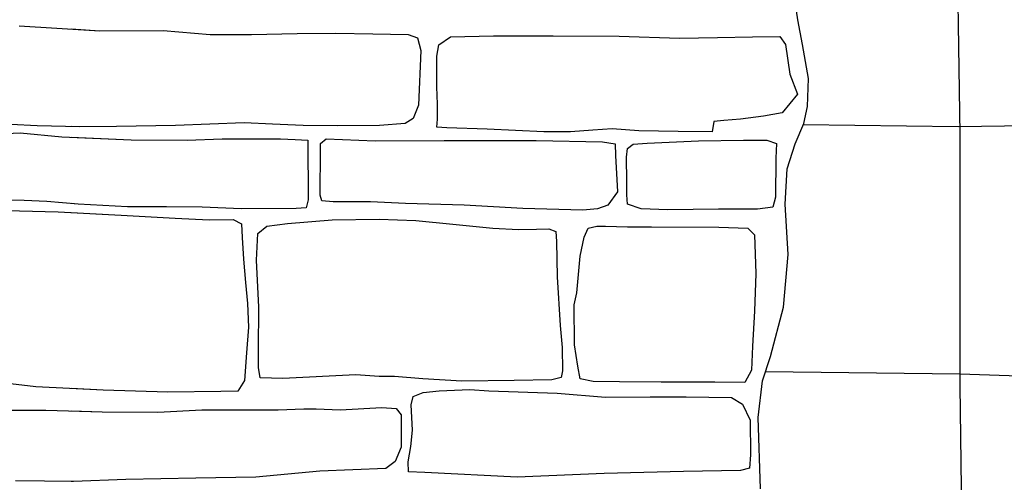
# Model space of a CAD drawing. Extents: x 2183.8 to 2243.3, y 8 to 50.
# Drawn here: x 2207 to 2207.9, y 27.4 to 27.8 of the extents above; entities that cross this region are included whole.
import ezdxf

# ---------------------------------------------------------------- set-up
doc = ezdxf.new("R2010")
doc.units = 0
doc.header["$LTSCALE"] = 50
for name, color, linetype in [('ARCHI_STONE', 113, 'Continuous'), ('ASHLAR', 3, 'Continuous'), ('MAJOR', 1, 'Continuous')]:
    doc.layers.add(name, color=color, linetype=linetype)

msp = doc.modelspace()

# ---------------------------------------------------------------- linework, layer by layer
at = {"layer": 'ARCHI_STONE'}
for points in [[(2206.970801765915, 27.826576028063, -4949.535454256344), (2207.04870451539, 27.8217580095344, -4949.529951241529), (2207.110292470875, 27.82211859714324, -4949.533319096909), (2207.155763568227, 27.8180635544525, -4949.537740449239), (2207.195664794188, 27.8180612785049, -4949.541975859661), (2207.239997999658, 27.81919431506349, -4949.544010855038), (2207.277281084509, 27.81931278852097, -4949.543927194875), (2207.313129177568, 27.81877035852787, -4949.540647106986), (2207.347248881898, 27.81810115369656, -4949.538581159497), (2207.356452872309, 27.81495543018172, -4949.539296241029), (2207.359571449183, 27.8026716831859, -4949.541960630974), (2207.357375689849, 27.74965454952628, -4949.547464385011), (2207.352321860384, 27.73671889562862, -4949.544618616919), (2207.344606769592, 27.73210518662317, -4949.543206351182), (2207.319682964939, 27.72994394628974, -4949.543020718571), (2207.279407963597, 27.72963199380292, -4949.546267634607), (2207.245817003231, 27.72994975619773, -4949.545710182551), (2207.215980429416, 27.73150721005462, -4949.547976949809), (2207.188522868434, 27.73272937307934, -4949.548792185055), (2207.122082879849, 27.7302112534516, -4949.543099293546), (2207.064867500162, 27.72902694956034, -4949.545546610811), (2207.029617464048, 27.72892069763035, -4949.548806436322), (2206.988033446288, 27.72975950054087, -4949.549579659597), (2206.96256216373, 27.73119057268079, -4949.548450638478)], [(2207.021226275807, 27.82345744464209, -4949.531892291883), (2207.04870451539, 27.8217580095344, -4949.529951241529), (2207.110292470875, 27.82211859714324, -4949.533319096909), (2207.155763568227, 27.8180635544525, -4949.537740449239), (2207.195664794188, 27.8180612785049, -4949.541975859661), (2207.239997999658, 27.81919431506349, -4949.544010855038), (2207.277281084509, 27.81931278852097, -4949.543927194875), (2207.313129177568, 27.81877035852787, -4949.540647106986), (2207.347248881898, 27.81810115369656, -4949.538581159497), (2207.356452872309, 27.81495543018172, -4949.539296241029), (2207.359571449183, 27.8026716831859, -4949.541960630974), (2207.357375689849, 27.74965454952628, -4949.547464385011), (2207.352321860384, 27.73671889562862, -4949.544618616919), (2207.344606769592, 27.73210518662317, -4949.543206351182), (2207.319682964939, 27.72994394628974, -4949.543020718571), (2207.279407963597, 27.72963199380292, -4949.546267634607), (2207.245817003231, 27.72994975619773, -4949.545710182551), (2207.215980429416, 27.73150721005462, -4949.547976949809), (2207.188522868434, 27.73272937307934, -4949.548792185055)], [(2207.188522868434, 27.73272937307934, -4949.548792185055), (2207.122082879849, 27.7302112534516, -4949.543099293546), (2207.064867500162, 27.72902694956034, -4949.545546610811), (2207.029617464048, 27.72892069763035, -4949.548806436322), (2207.021226275807, 27.72908995864692, -4949.548962464103)], [(2206.958264131663, 27.72230425414784, -4949.576366056928), (2206.97182348742, 27.72283181164262, -4949.576895894014), (2207.012012616618, 27.71915067273464, -4949.572649818104), (2207.079060193281, 27.71625772237931, -4949.571319418605), (2207.133328383278, 27.71600671597437, -4949.571385216454), (2207.1674277496, 27.71704257152351, -4949.571326445294), (2207.199112971247, 27.71731992991353, -4949.570765488207), (2207.223737240218, 27.71704787309841, -4949.57125439944), (2207.238101588066, 27.71637899522672, -4949.571341915661), (2207.250309072018, 27.71573675287345, -4949.572047908217), (2207.250657175561, 27.65816500219636, -4949.582775998093), (2207.24848699458, 27.65026398554819, -4949.583930566442), (2207.239110428285, 27.64977132953196, -4949.583046313684), (2207.186111526878, 27.64934296220578, -4949.5800964634), (2207.147788058353, 27.65108793730036, -4949.577572997203), (2207.113461346623, 27.65125351594813, -4949.57628670413), (2207.075704906975, 27.651199222086, -4949.575790877278), (2207.02804503078, 27.65407226659416, -4949.577130774229), (2206.997524663845, 27.65636715135728, -4949.580302349461), (2206.975496110016, 27.65742438288086, -4949.58539660754), (2206.94874999229, 27.65801149099103, -4949.588733076399)], [(2207.021226275808, 27.71875312430779, -4949.572466994978), (2207.079060193281, 27.71625772237931, -4949.571319418605), (2207.133328383278, 27.71600671597437, -4949.571385216454), (2207.1674277496, 27.71704257152351, -4949.571326445294), (2207.199112971247, 27.71731992991353, -4949.570765488207), (2207.223737240218, 27.71704787309841, -4949.57125439944), (2207.238101588066, 27.71637899522672, -4949.571341915661), (2207.250309072018, 27.71573675287345, -4949.572047908217), (2207.250657175561, 27.65816500219636, -4949.582775998093), (2207.24848699458, 27.65026398554819, -4949.583930566442), (2207.239110428285, 27.64977132953196, -4949.583046313684), (2207.186111526878, 27.64934296220578, -4949.5800964634), (2207.147788058353, 27.65108793730036, -4949.577572997203), (2207.113461346623, 27.65125351594813, -4949.57628670413), (2207.075704906975, 27.651199222086, -4949.575790877278), (2207.02804503078, 27.65407226659416, -4949.577130774229), (2207.021226275807, 27.65458498182209, -4949.577839356613)], [(2206.945911293289, 27.64809021761666, -4949.584104228902), (2207.008524337969, 27.64667226809181, -4949.587340779663), (2207.069626769438, 27.64334294516369, -4949.581286254084), (2207.121929950456, 27.64038631656902, -4949.579456539391), (2207.154848038874, 27.63864143846158, -4949.580274832846), (2207.177842772694, 27.63896920886274, -4949.580564134973), (2207.185874248564, 27.63505493569171, -4949.581381570951), (2207.186675849589, 27.62152749348284, -4949.584554561679), (2207.187950928249, 27.60073491625613, -4949.588332113177), (2207.190050647407, 27.57806785123102, -4949.588361517538), (2207.191751459801, 27.55787542514276, -4949.592580155083), (2207.19290366317, 27.53495466309299, -4949.597694884804), (2207.191022715257, 27.51011597392269, -4949.582929721948), (2207.188995938077, 27.48322662899702, -4949.588345569459), (2207.18246237327, 27.47301898931623, -4949.590493019671), (2207.165964232537, 27.47263127000571, -4949.589796252355), (2207.114552719652, 27.4721356723818, -4949.587841637127), (2207.051964225026, 27.47397252387347, -4949.585971214763), (2206.986902281743, 27.47725169193109, -4949.585320986601), (2206.956840773001, 27.48072106195827, -4949.587003952876)], [(2207.021226275807, 27.6459801703821, -4949.586082168415), (2207.069626769438, 27.64334294516369, -4949.581286254084), (2207.121929950456, 27.64038631656902, -4949.579456539391), (2207.154848038874, 27.63864143846158, -4949.580274832846), (2207.177842772694, 27.63896920886274, -4949.580564134973), (2207.185874248564, 27.63505493569171, -4949.581381570951), (2207.186675849589, 27.62152749348284, -4949.584554561679), (2207.187950928249, 27.60073491625613, -4949.588332113177), (2207.190050647407, 27.57806785123102, -4949.588361517538), (2207.191751459801, 27.55787542514276, -4949.592580155083), (2207.19290366317, 27.53495466309299, -4949.597694884804), (2207.191022715257, 27.51011597392269, -4949.582929721948)], [(2207.191022715257, 27.51011597392269, -4949.582929721948), (2207.188995938077, 27.48322662899702, -4949.588345569459), (2207.18246237327, 27.47301898931623, -4949.590493019671), (2207.165964232537, 27.47263127000571, -4949.589796252355), (2207.114552719652, 27.4721356723818, -4949.587841637127), (2207.051964225026, 27.47397252387347, -4949.585971214763), (2207.021226275807, 27.4755217383013, -4949.585664020124)], [(2206.96376186142, 27.45451010954721, -4949.563141072285), (2206.996603460808, 27.45473318298297, -4949.564096479638), (2207.050992454998, 27.45306044678439, -4949.560832279899), (2207.104924589838, 27.45271176031153, -4949.557275209435), (2207.147776141587, 27.45495765044763, -4949.556654803947), (2207.190162724096, 27.45496270854708, -4949.555927738321), (2207.221405063088, 27.45493274343024, -4949.555227578482), (2207.246243301257, 27.45576301642514, -4949.555681978632), (2207.258357155688, 27.45600616407178, -4949.556202097498), (2207.281421614018, 27.45485233391915, -4949.555347516215), (2207.32187394849, 27.45719316913274, -4949.555682891486), (2207.335836270226, 27.45603898800981, -4949.554762836409), (2207.340683040736, 27.45003159164778, -4949.552413713152), (2207.340762395581, 27.41884091862528, -4949.557540771507), (2207.334723419, 27.40494300451197, -4949.56083055381), (2207.325625267072, 27.39805323577161, -4949.561633252443), (2207.262006287095, 27.39544910215117, -4949.557722902893), (2207.199885275761, 27.38975984406709, -4949.553608586383), (2207.141796925645, 27.38886489849329, -4949.555230108588), (2207.073910657239, 27.3875813917904, -4949.558283818656), (2207.023207612771, 27.38559355631767, -4949.56120223066), (2206.967187685072, 27.38603997551711, -4949.564822393633)], [(2207.281421614018, 27.45485233391915, -4949.555347516215), (2207.32187394849, 27.45719316913274, -4949.555682891486), (2207.335836270226, 27.45603898800981, -4949.554762836409), (2207.340683040736, 27.45003159164778, -4949.552413713152), (2207.340762395581, 27.41884091862528, -4949.557540771507), (2207.334723419, 27.40494300451197, -4949.56083055381), (2207.325625267072, 27.39805323577161, -4949.561633252443), (2207.262006287095, 27.39544910215117, -4949.557722902893), (2207.199885275761, 27.38975984406709, -4949.553608586383), (2207.141796925645, 27.38886489849329, -4949.555230108588), (2207.073910657239, 27.3875813917904, -4949.558283818656), (2207.023207612771, 27.38559355631767, -4949.56120223066), (2207.021226275807, 27.38560934546446, -4949.561330270146)], [(2207.021226275807, 27.45397590709337, -4949.562618721362), (2207.050992454998, 27.45306044678439, -4949.560832279899), (2207.104924589838, 27.45271176031153, -4949.557275209435), (2207.147776141587, 27.45495765044763, -4949.556654803947), (2207.190162724096, 27.45496270854708, -4949.555927738321), (2207.221405063088, 27.45493274343024, -4949.555227578482), (2207.246243301257, 27.45576301642514, -4949.555681978632), (2207.258357155688, 27.45600616407178, -4949.556202097498), (2207.281421614018, 27.45485233391915, -4949.555347516215)]]:
    msp.add_polyline3d(points, dxfattribs=at)
for points in [[(2207.423856686836, 27.72663399231218, -4949.547330995599), (2207.384979162549, 27.72768344424884, -4949.54728161507), (2207.375270636441, 27.72841169829728, -4949.547400984541), (2207.375784680387, 27.73622019374148, -4949.545824750611), (2207.375890697851, 27.75068504706449, -4949.545403994409), (2207.375190388582, 27.76755065228958, -4949.544090537833), (2207.375166548146, 27.79728035356149, -4949.540172299728), (2207.377168743095, 27.80798414865824, -4949.540974327832), (2207.388352950142, 27.81578947309993, -4949.541895665147), (2207.430089267197, 27.81669363238968, -4949.543311326306), (2207.487812218948, 27.81694841902117, -4949.543980064806), (2207.551823305151, 27.8164348829315, -4949.547097025645), (2207.610109423952, 27.81457886295383, -4949.548950304817), (2207.646776218669, 27.81509943663195, -4949.550387419201), (2207.680780109458, 27.81585320921934, -4949.552558217743), (2207.707149307165, 27.81611809801135, -4949.553381883508), (2207.712782110959, 27.80856531076626, -4949.555194915595), (2207.716997593227, 27.77978698819961, -4949.55421882163), (2207.724457634627, 27.76042939287187, -4949.550920461213), (2207.7096408106, 27.74246205388236, -4949.552092357909), (2207.691396629168, 27.73909690064229, -4949.549747444525), (2207.669286431991, 27.73613791671773, -4949.549676342181), (2207.653086598272, 27.73493763401868, -4949.548616090523), (2207.643394906994, 27.73408632555415, -4949.547790520167), (2207.64166846796, 27.72404590814264, -4949.54976716315), (2207.608743022967, 27.72422935729022, -4949.548543136644), (2207.570688921347, 27.72481031822954, -4949.548447165432), (2207.544908947374, 27.72686043040021, -4949.548990281463), (2207.526212288328, 27.72552357291145, -4949.549110024023), (2207.504564649911, 27.72409493905017, -4949.548384318568), (2207.478753575613, 27.7239430845603, -4949.547201037274)], [(2207.423856686836, 27.72663399231218, -4949.547330995599), (2207.384979162549, 27.72768344424884, -4949.54728161507), (2207.375270636441, 27.72841169829728, -4949.547400984541), (2207.375784680387, 27.73622019374148, -4949.545824750611), (2207.375890697851, 27.75068504706449, -4949.545403994409), (2207.375190388582, 27.76755065228958, -4949.544090537833), (2207.375166548146, 27.79728035356149, -4949.540172299728), (2207.377168743095, 27.80798414865824, -4949.540974327832), (2207.388352950142, 27.81578947309993, -4949.541895665147), (2207.430089267197, 27.81669363238968, -4949.543311326306), (2207.487812218948, 27.81694841902117, -4949.543980064806), (2207.551823305151, 27.8164348829315, -4949.547097025645), (2207.610109423952, 27.81457886295383, -4949.548950304817), (2207.646776218669, 27.81509943663195, -4949.550387419201), (2207.680780109458, 27.81585320921934, -4949.552558217743), (2207.707149307165, 27.81611809801135, -4949.553381883508), (2207.712782110959, 27.80856531076626, -4949.555194915595), (2207.716997593227, 27.77978698819961, -4949.55421882163), (2207.724457634627, 27.76042939287187, -4949.550920461213), (2207.7096408106, 27.74246205388236, -4949.552092357909), (2207.691396629168, 27.73909690064229, -4949.549747444525), (2207.669286431991, 27.73613791671773, -4949.549676342181), (2207.653086598272, 27.73493763401868, -4949.548616090523), (2207.643394906994, 27.73408632555415, -4949.547790520167), (2207.64166846796, 27.72404590814264, -4949.54976716315), (2207.608743022967, 27.72422935729022, -4949.548543136644), (2207.570688921347, 27.72481031822954, -4949.548447165432), (2207.544908947374, 27.72686043040021, -4949.548990281463), (2207.526212288328, 27.72552357291145, -4949.549110024023), (2207.504564649911, 27.72409493905017, -4949.548384318568), (2207.478753575613, 27.7239430845603, -4949.547201037274)], [(2207.315411971797, 27.71523206368671, -4949.578116087292), (2207.382306256199, 27.71559197348564, -4949.570127095547), (2207.471426712913, 27.71563248679605, -4949.576850843471), (2207.535599487771, 27.7142129362583, -4949.590860985601), (2207.547766607393, 27.71224030303422, -4949.591837754293), (2207.54817457859, 27.70117809522948, -4949.591947999263), (2207.549994138756, 27.66602861596959, -4949.597786972051), (2207.540823007111, 27.6529749732678, -4949.598942807651), (2207.530591200638, 27.64927107859933, -4949.598857841411), (2207.51649526045, 27.64827020797068, -4949.594228628835), (2207.458342579463, 27.64965283063263, -4949.58848886969), (2207.401728170029, 27.65288119741301, -4949.582261830569), (2207.344958397458, 27.65460512583252, -4949.579962906858), (2207.311044087921, 27.65622122831505, -4949.585290166667), (2207.274934602101, 27.65620332994943, -4949.596652370535), (2207.263743579951, 27.65713669154657, -4949.598473489002), (2207.262186710424, 27.66261365784293, -4949.597277686397), (2207.262414680923, 27.70652210253218, -4949.589739822729), (2207.262663156077, 27.71277568903304, -4949.588469786066), (2207.267891447295, 27.71700931108665, -4949.587848058037)], [(2207.315411971797, 27.71523206368671, -4949.578116087292), (2207.382306256199, 27.71559197348564, -4949.570127095547), (2207.471426712913, 27.71563248679605, -4949.576850843471), (2207.535599487771, 27.7142129362583, -4949.590860985601), (2207.547766607393, 27.71224030303422, -4949.591837754293), (2207.54817457859, 27.70117809522948, -4949.591947999263), (2207.549994138756, 27.66602861596959, -4949.597786972051), (2207.540823007111, 27.6529749732678, -4949.598942807651), (2207.530591200638, 27.64927107859933, -4949.598857841411), (2207.51649526045, 27.64827020797068, -4949.594228628835), (2207.458342579463, 27.64965283063263, -4949.58848886969), (2207.401728170029, 27.65288119741301, -4949.582261830569), (2207.344958397458, 27.65460512583252, -4949.579962906858), (2207.311044087921, 27.65622122831505, -4949.585290166667), (2207.274934602101, 27.65620332994943, -4949.596652370535), (2207.263743579951, 27.65713669154657, -4949.598473489002), (2207.262186710424, 27.66261365784293, -4949.597277686397), (2207.262414680923, 27.70652210253218, -4949.589739822729), (2207.262663156077, 27.71277568903304, -4949.588469786066), (2207.267891447295, 27.71700931108665, -4949.587848058037)], [(2207.578801204936, 27.71297972709463, -4949.591514188818), (2207.628336636509, 27.71529596730991, -4949.593370085928), (2207.672028240047, 27.71578413849472, -4949.596776541973), (2207.694581256164, 27.71601998517511, -4949.598877440645), (2207.703967184012, 27.71256627750383, -4949.599664206346), (2207.703515766809, 27.69859563750139, -4949.601599603039), (2207.703014900825, 27.66070656430879, -4949.603357057365), (2207.700593844934, 27.65109702847376, -4949.60249239779), (2207.685657906057, 27.64902509631086, -4949.600763494952), (2207.647983699405, 27.64900755133308, -4949.600445359006), (2207.598643314241, 27.64857406717388, -4949.598756813039), (2207.573112422042, 27.6495438289826, -4949.598082244634), (2207.559610034335, 27.65378729387857, -4949.596939932764), (2207.559198854784, 27.66298526626889, -4949.595398089539), (2207.559151766651, 27.67592879312548, -4949.592742984778), (2207.558750806511, 27.69939819017061, -4949.592991769404), (2207.559623887507, 27.707920531705, -4949.591286119074), (2207.565124036684, 27.71198030397794, -4949.590712813937)], [(2207.578801204936, 27.71297972709463, -4949.591514188818), (2207.628336636509, 27.71529596730991, -4949.593370085928), (2207.672028240047, 27.71578413849472, -4949.596776541973), (2207.694581256164, 27.71601998517511, -4949.598877440645), (2207.703967184012, 27.71256627750383, -4949.599664206346), (2207.703515766809, 27.69859563750139, -4949.601599603039), (2207.703014900825, 27.66070656430879, -4949.603357057365), (2207.700593844934, 27.65109702847376, -4949.60249239779), (2207.685657906057, 27.64902509631086, -4949.600763494952), (2207.647983699405, 27.64900755133308, -4949.600445359006), (2207.598643314241, 27.64857406717388, -4949.598756813039), (2207.573112422042, 27.6495438289826, -4949.598082244634), (2207.559610034335, 27.65378729387857, -4949.596939932764), (2207.559198854784, 27.66298526626889, -4949.595398089539), (2207.559151766651, 27.67592879312548, -4949.592742984778), (2207.558750806511, 27.69939819017061, -4949.592991769404), (2207.559623887507, 27.707920531705, -4949.591286119074), (2207.565124036684, 27.71198030397794, -4949.590712813937)], [(2207.296829334924, 27.48873697755888, -4949.588299927017), (2207.226158541146, 27.4852818699038, -4949.585320329025), (2207.203941535627, 27.48599340265277, -4949.585580020025), (2207.202464580028, 27.49572817559951, -4949.584422071905), (2207.202486376379, 27.51291329433575, -4949.583077103142), (2207.202669314639, 27.55419406233718, -4949.587500979836), (2207.200650725916, 27.5997737578749, -4949.591302880046), (2207.201906897964, 27.62557448418096, -4949.588250144096), (2207.21057822346, 27.6327000816237, -4949.588829859169), (2207.230631422442, 27.63529664087912, -4949.589422523934), (2207.273700966477, 27.6389120713309, -4949.589619798857), (2207.319265059031, 27.6394044965147, -4949.591662652238), (2207.35486194634, 27.63801389885398, -4949.593259785169), (2207.390578876097, 27.63457350777201, -4949.59274373503), (2207.429331598394, 27.63055240759862, -4949.593396309006), (2207.454318254764, 27.62953763697807, -4949.592059603628), (2207.471510770407, 27.62986281140687, -4949.59243915251), (2207.483476501463, 27.62996126938704, -4949.592256542144), (2207.490494885144, 27.6275757852398, -4949.591987558179), (2207.491145362554, 27.6177763299041, -4949.59239446243), (2207.491624071816, 27.58345234669098, -4949.59147241655), (2207.494658610861, 27.53639567284905, -4949.587658328485), (2207.496371142301, 27.515192453583, -4949.591903334459), (2207.496959989664, 27.49252574630078, -4949.593312410274), (2207.495384470721, 27.48628230698658, -4949.594880637812), (2207.48644218498, 27.48404046333004, -4949.594919390798), (2207.449964692703, 27.48339794528045, -4949.59333482275), (2207.399473888013, 27.48275403081995, -4949.591091217732), (2207.361523263543, 27.48500119509381, -4949.589207781166), (2207.334302214429, 27.48722513602968, -4949.587471220781), (2207.319430383633, 27.48712413243825, -4949.58679220608)], [(2207.296829334924, 27.48873697755888, -4949.588299927017), (2207.226158541146, 27.4852818699038, -4949.585320329025), (2207.203941535627, 27.48599340265277, -4949.585580020025), (2207.202464580028, 27.49572817559951, -4949.584422071905), (2207.202486376379, 27.51291329433575, -4949.583077103142), (2207.202669314639, 27.55419406233718, -4949.587500979836), (2207.200650725916, 27.5997737578749, -4949.591302880046), (2207.201906897964, 27.62557448418096, -4949.588250144096), (2207.21057822346, 27.6327000816237, -4949.588829859169), (2207.230631422442, 27.63529664087912, -4949.589422523934), (2207.273700966477, 27.6389120713309, -4949.589619798857), (2207.319265059031, 27.6394044965147, -4949.591662652238), (2207.35486194634, 27.63801389885398, -4949.593259785169), (2207.390578876097, 27.63457350777201, -4949.59274373503), (2207.429331598394, 27.63055240759862, -4949.593396309006), (2207.454318254764, 27.62953763697807, -4949.592059603628), (2207.471510770407, 27.62986281140687, -4949.59243915251), (2207.483476501463, 27.62996126938704, -4949.592256542144), (2207.490494885144, 27.6275757852398, -4949.591987558179), (2207.491145362554, 27.6177763299041, -4949.59239446243), (2207.491624071816, 27.58345234669098, -4949.59147241655), (2207.494658610861, 27.53639567284905, -4949.587658328485), (2207.496371142301, 27.515192453583, -4949.591903334459), (2207.496959989664, 27.49252574630078, -4949.593312410274), (2207.495384470721, 27.48628230698658, -4949.594880637812), (2207.48644218498, 27.48404046333004, -4949.594919390798), (2207.449964692703, 27.48339794528045, -4949.59333482275), (2207.399473888013, 27.48275403081995, -4949.591091217732), (2207.361523263543, 27.48500119509381, -4949.589207781166), (2207.334302214429, 27.48722513602968, -4949.587471220781), (2207.319430383633, 27.48712413243825, -4949.58679220608)], [(2207.58292481308, 27.63215538016447, -4949.599387522364), (2207.648301586411, 27.63182828978626, -4949.596183139372), (2207.67632665151, 27.63065295748863, -4949.591757929316), (2207.68281668349, 27.6241580865474, -4949.587228433028), (2207.68395203627, 27.5867142285955, -4949.574463310782), (2207.682644287514, 27.55030750911835, -4949.571526487211), (2207.680701434219, 27.51666038554829, -4949.575973748987), (2207.67978247374, 27.49315182022034, -4949.578935259922), (2207.673464221205, 27.48146680463908, -4949.581758349405), (2207.644333221435, 27.48155821206329, -4949.581819838661), (2207.592316242152, 27.48177126398975, -4949.585132108512), (2207.552087043449, 27.48213227874503, -4949.587155125801), (2207.526350550749, 27.48244547746155, -4949.588237637122), (2207.513843183302, 27.4848692444845, -4949.589691350187), (2207.511818955617, 27.49730230339639, -4949.588861385028), (2207.508587586893, 27.51764744984601, -4949.587441095683), (2207.508043723705, 27.55661772342933, -4949.588495901366), (2207.510705306232, 27.56826794490688, -4949.594575591196), (2207.513810926279, 27.60368817536317, -4949.591995869966), (2207.517643098944, 27.62189442154552, -4949.595336090121), (2207.521715184515, 27.63078985874478, -4949.596968852648), (2207.530203719419, 27.63266383697698, -4949.598072271246), (2207.53856611769, 27.63277048350804, -4949.59844386205), (2207.559637049292, 27.63202707666991, -4949.598499489144)], [(2207.58292481308, 27.63215538016447, -4949.599387522364), (2207.648301586411, 27.63182828978626, -4949.596183139372), (2207.67632665151, 27.63065295748863, -4949.591757929316), (2207.68281668349, 27.6241580865474, -4949.587228433028), (2207.68395203627, 27.5867142285955, -4949.574463310782), (2207.682644287514, 27.55030750911835, -4949.571526487211), (2207.680701434219, 27.51666038554829, -4949.575973748987), (2207.67978247374, 27.49315182022034, -4949.578935259922), (2207.673464221205, 27.48146680463908, -4949.581758349405), (2207.644333221435, 27.48155821206329, -4949.581819838661), (2207.592316242152, 27.48177126398975, -4949.585132108512), (2207.552087043449, 27.48213227874503, -4949.587155125801), (2207.526350550749, 27.48244547746155, -4949.588237637122), (2207.513843183302, 27.4848692444845, -4949.589691350187), (2207.511818955617, 27.49730230339639, -4949.588861385028), (2207.508587586893, 27.51764744984601, -4949.587441095683), (2207.508043723705, 27.55661772342933, -4949.588495901366), (2207.510705306232, 27.56826794490688, -4949.594575591196), (2207.513810926279, 27.60368817536317, -4949.591995869966), (2207.517643098944, 27.62189442154552, -4949.595336090121), (2207.521715184515, 27.63078985874478, -4949.596968852648), (2207.530203719419, 27.63266383697698, -4949.598072271246), (2207.53856611769, 27.63277048350804, -4949.59844386205), (2207.559637049292, 27.63202707666991, -4949.598499489144)], [(2207.42543900241, 27.47322413662715, -4949.551829300462), (2207.491517040415, 27.47117444146838, -4949.553726175358), (2207.538461055601, 27.46710282408652, -4949.551510132111), (2207.581547846103, 27.46735063900891, -4949.553305210141), (2207.613275411768, 27.46757676314706, -4949.553844869453), (2207.616695077807, 27.46751445800564, -4949.55438124169), (2207.660528254338, 27.46696794611239, -4949.551840394529), (2207.671030409735, 27.46046383888213, -4949.548771037881), (2207.678500326573, 27.44495522392801, -4949.55230112234), (2207.678759378066, 27.41132636845403, -4949.556122823556), (2207.677860401647, 27.39833389220105, -4949.557655325585), (2207.669131125969, 27.39608495206025, -4949.556980139658), (2207.614051034961, 27.39531229361802, -4949.555091058572), (2207.537308011058, 27.39319591273289, -4949.549737841053), (2207.452994132732, 27.38982145043182, -4949.550996364515), (2207.363483568857, 27.39418975792292, -4949.555864052641), (2207.347685107777, 27.39502747623709, -4949.556399871864), (2207.347395243899, 27.40457181638183, -4949.554067329931), (2207.349856360755, 27.41948055749367, -4949.5514901555), (2207.351594960464, 27.43525414616158, -4949.552691513833), (2207.350442381695, 27.45988495909204, -4949.553210954214), (2207.352370854339, 27.46767697671221, -4949.552430061585), (2207.361984883204, 27.47165622610878, -4949.552066817427), (2207.377455201739, 27.47320065487315, -4949.552115440462), (2207.40693899395, 27.47470215290167, -4949.552832193292)], [(2207.42543900241, 27.47322413662715, -4949.551829300462), (2207.491517040415, 27.47117444146838, -4949.553726175358), (2207.538461055601, 27.46710282408652, -4949.551510132111), (2207.581547846103, 27.46735063900891, -4949.553305210141), (2207.613275411768, 27.46757676314706, -4949.553844869453), (2207.616695077807, 27.46751445800564, -4949.55438124169), (2207.660528254338, 27.46696794611239, -4949.551840394529), (2207.671030409735, 27.46046383888213, -4949.548771037881), (2207.678500326573, 27.44495522392801, -4949.55230112234), (2207.678759378066, 27.41132636845403, -4949.556122823556), (2207.677860401647, 27.39833389220105, -4949.557655325585), (2207.669131125969, 27.39608495206025, -4949.556980139658), (2207.614051034961, 27.39531229361802, -4949.555091058572), (2207.537308011058, 27.39319591273289, -4949.549737841053), (2207.452994132732, 27.38982145043182, -4949.550996364515), (2207.363483568857, 27.39418975792292, -4949.555864052641), (2207.347685107777, 27.39502747623709, -4949.556399871864), (2207.347395243899, 27.40457181638183, -4949.554067329931), (2207.349856360755, 27.41948055749367, -4949.5514901555), (2207.351594960464, 27.43525414616158, -4949.552691513833), (2207.350442381695, 27.45988495909204, -4949.553210954214), (2207.352370854339, 27.46767697671221, -4949.552430061585), (2207.361984883204, 27.47165622610878, -4949.552066817427), (2207.377455201739, 27.47320065487315, -4949.552115440462), (2207.40693899395, 27.47470215290167, -4949.552832193292)]]:
    msp.add_polyline3d(points, close=True, dxfattribs=at)
at = {"layer": 'ASHLAR'}
for points in [[(2207.688603949854, 27.37833906662566, -4949.481584659515), (2207.686291532926, 27.44754814927148, -4949.478081407186), (2207.690539006887, 27.48295437568182, -4949.47631392092), (2207.698102746998, 27.50636167629524, -4949.482874395705), (2207.710640685415, 27.55437982524318, -4949.478488890855), (2207.715248259447, 27.60521088530436, -4949.484579026311), (2207.712457651576, 27.65394206534928, -4949.491597785792), (2207.714441173729, 27.68826623455341, -4949.489099240219), (2207.722113434369, 27.71232328166529, -4949.482836879697), (2207.730404716657, 27.73197819992155, -4949.479198534887), (2207.734177377462, 27.74855842688126, -4949.476189354386), (2207.735069083867, 27.77563911871794, -4949.478932484284), (2207.729166734098, 27.80851823321157, -4949.481013835827), (2207.724520776569, 27.83223965383659, -4949.477837547), (2207.719505268077, 27.86704452181527, -4949.485913309137)], [(2207.688603949854, 27.37833906662566, -4949.481584659515), (2207.686291532926, 27.44754814927148, -4949.478081407186), (2207.690539006887, 27.48295437568182, -4949.47631392092), (2207.698102746998, 27.50636167629524, -4949.482874395705), (2207.710640685415, 27.55437982524318, -4949.478488890855), (2207.715248259447, 27.60521088530436, -4949.484579026311), (2207.712457651576, 27.65394206534928, -4949.491597785792), (2207.714441173729, 27.68826623455341, -4949.489099240219), (2207.722113434369, 27.71232328166529, -4949.482836879697), (2207.730404716657, 27.73197819992155, -4949.479198534887), (2207.734177377462, 27.74855842688126, -4949.476189354386), (2207.735069083867, 27.77563911871794, -4949.478932484284), (2207.729166734098, 27.80851823321157, -4949.481013835827), (2207.724520776569, 27.83223965383659, -4949.477837547), (2207.719505268077, 27.86704452181527, -4949.485913309137)], [(2207.729945199653, 27.73088889083281, -4949.480868347222), (2207.879750840966, 27.72920140012684, -4949.473623535886), (2208.01471271694, 27.73088747577091, -4949.594070596463), (2208.108160027066, 27.73031716347696, -4949.724754381236)], [(2207.693421348127, 27.49187427865104, -4949.480029662735), (2207.881371616392, 27.48962186328923, -4949.475449653743), (2208.024493007331, 27.48504079484833, -4949.613444582122), (2208.109391025268, 27.48342249938998, -4949.722646481412)]]:
    msp.add_polyline3d(points, dxfattribs=at)
at = {"layer": 'MAJOR'}
msp.add_polyline3d([(2207.872917533443, 29.26829815937024, -4949.467383929707), (2207.874916291989, 29.11761350982217, -4949.464630292913), (2207.874852057176, 28.91311994916941, -4949.468697513253), (2207.876641434239, 28.61264144227761, -4949.471850561827), (2207.877493682548, 28.39398911471786, -4949.476686619571), (2207.876685800601, 28.18411276491019, -4949.474567946983), (2207.877913711057, 27.95483964469934, -4949.476036985781), (2207.881533347042, 27.72183739227662, -4949.475723016473), (2207.881363685808, 27.47823499929249, -4949.474018081292), (2207.884612999524, 27.23097545280357, -4949.474916209778), (2207.884096642843, 26.95502119658314, -4949.482143059964), (2207.886311165023, 26.67966481567191, -4949.480751471699), (2207.888481318357, 26.37133521622206, -4949.47962750774), (2207.887901445466, 26.13545744838511, -4949.489014811035), (2207.887355120605, 25.9482430046763, -4949.496933199279)], dxfattribs=at)

doc.saveas('drawing.dxf')
